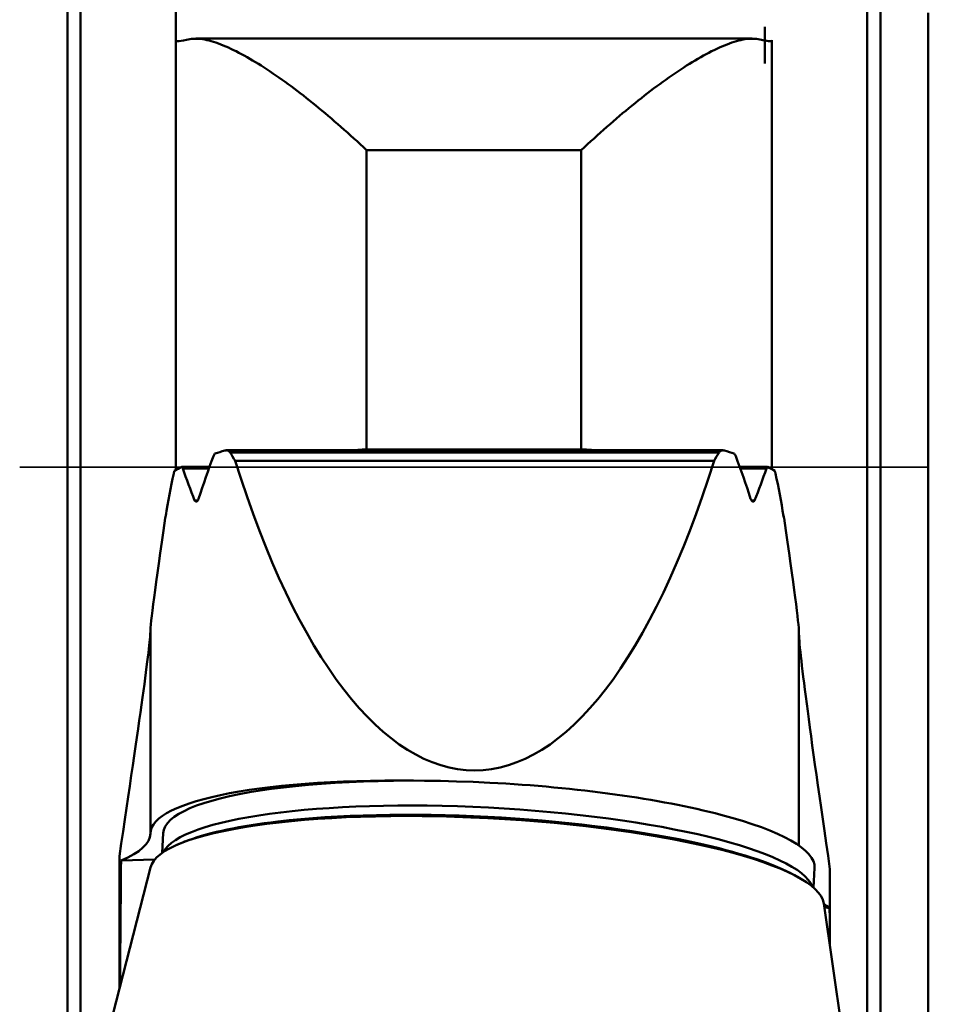
# Model space of a CAD drawing. Extents: x 113.63 to 116.68, y 183.95 to 190.76.
# Drawn here: x 114.73 to 115.49, y 187.87 to 188.68 of the extents above; entities that cross this region are included whole.
import ezdxf

# ---------------------------------------------------------------- set-up
doc = ezdxf.new("R2010")
doc.units = 0
doc.header["$MEASUREMENT"] = 0
doc.header["$PDMODE"] = 1
doc.linetypes.add('DASH', pattern=[3.75, 3, -0.75])
doc.layers.get('DEFPOINTS').update_dxf_attribs({"linetype": 'CONTINUOUS'})
for name, color, linetype, lineweight in [('1', 4, 'CONTINUOUS', 50), ('2', 7, 'CONTINUOUS', 25), ('SK3', 1, 'DASH', 35)]:
    doc.layers.add(name, color=color, linetype=linetype, lineweight=lineweight)
doc.styles.add('STANDARD 3.5 mm', font='monos.ttf', dxfattribs={"height": 0.137795})
doc.dimstyles.new('AM_DIN', dxfattribs={"dimtxt": 0.137795, "dimasz": 0.19685, "dimexe": 0.07874, "dimexo": 0.03937, "dimgap": 0.090551, "dimtad": 1, "dimdec": 3, "dimzin": 11, "dimdsep": 46, "dimlunit": 3, "dimtxsty": 'STANDARD 3.5 mm', "dimcen": 0.003543, "dimadec": 0, "dimazin": 2, "dimtm": 1e-09, "dimtfac": 0.707107, "dimtdec": 3, "dimtmove": 0, "dimatfit": 3, "dimfxl": 1, "dimtolj": 1, "dimlwd": -1, "dimarcsym": 0})

# ---------------------------------------------------------------- blocks, each defined once
blk = doc.blocks.new('*D12')
at = {"layer": '2', "color": 0, "lineweight": -2}
for p, q in [((115.14391, 190.17329), (116.22927, 190.17329)), ((115.14391, 184.97644), (116.22927, 184.97644))]:
    blk.add_line(p, q, dxfattribs=at)
at = {"layer": '2', "color": 0}
blk.add_line((116.15053, 185.17329), (116.15053, 189.97644), dxfattribs=at)
for points in [[(116.11772, 189.97644), (116.18334, 189.97644), (116.15053, 190.17329)], [(116.11772, 185.17329), (116.18334, 185.17329), (116.15053, 184.97644)]]:
    blk.add_solid(points, dxfattribs=at)
at = {"layer": 'DEFPOINTS', "color": 0}
for p in [(115.10454, 190.17329), (116.15053, 190.17329), (115.10454, 184.97644)]:
    blk.add_point(p, dxfattribs=at)
at = {"layer": '2', "color": 0, "insert": (115.98663, 187.57487), "char_height": 0.1377953, "attachment_point": 5, "rotation": 90, "style": 'STANDARD 3.5 mm'}
blk.add_mtext('\\A1;%%c5.197"', dxfattribs=at)

msp = doc.modelspace()

# ---------------------------------------------------------------- linework, layer by layer
at = {"layer": '1', "linetype": 'Continuous'}
for p, q in [((114.85674, 188.81521), (114.85674, 188.66047)), ((114.76718, 186.3939), (114.76718, 188.72264)), ((114.778, 186.3939), (114.778, 188.72264)), ((115.42761, 188.72264), (115.42761, 186.3939)), ((115.43844, 188.72264), (115.43844, 186.3939)), ((115.47781, 188.68327), (115.47781, 186.43327)), ((115.34296, 188.67171), (115.34296, 188.66951)), ((115.34296, 188.67094), (115.34296, 188.66509)), ((115.34296, 188.66772), (115.34296, 188.67093)), ((115.34296, 188.66716), (115.34296, 188.67088)), ((115.34296, 188.66451), (115.34296, 188.67064)), ((115.34296, 188.66767), (115.34296, 188.6703)), ((115.34296, 188.66613), (115.34296, 188.67002)), ((115.34296, 188.66963), (115.34296, 188.66795)), ((115.34296, 188.66951), (115.34296, 188.66731)), ((115.34296, 188.6686), (115.34296, 188.66903)), ((115.34296, 188.66903), (115.34296, 188.6677)), ((115.34296, 188.66875), (115.34296, 188.66531)), ((115.34296, 188.66864), (115.34296, 188.66358)), ((115.34296, 188.66642), (115.34296, 188.6686)), ((115.34296, 188.66158), (115.34296, 188.66832)), ((115.34296, 188.66507), (115.34296, 188.66827)), ((115.34296, 188.66812), (115.34296, 188.6531)), ((115.34296, 188.66795), (115.34296, 188.66677)), ((115.34296, 188.66507), (115.34296, 188.66772)), ((115.34296, 188.6677), (115.34296, 188.66465)), ((115.34296, 188.66677), (115.34296, 188.66767)), ((114.85674, 188.30591), (114.85674, 188.66047)), ((115.33252, 188.66184), (114.8731, 188.66184)), ((115.34296, 188.66731), (115.34296, 188.65583)), ((115.34296, 188.66282), (115.34296, 188.66716)), ((115.34296, 188.66694), (115.34296, 188.6578)), ((115.34296, 188.66258), (115.34296, 188.66642)), ((115.34296, 188.66242), (115.34296, 188.66613)), ((115.34296, 188.66539), (115.34296, 188.65759)), ((115.34296, 188.66531), (115.34296, 188.66344)), ((115.34296, 188.66509), (115.34296, 188.66227)), ((115.34296, 188.66304), (115.34296, 188.66507)), ((115.34296, 188.66284), (115.34296, 188.66507)), ((115.34296, 188.66487), (115.34296, 188.65841)), ((115.34296, 188.6631), (115.34296, 188.66487)), ((115.34296, 188.66465), (115.34296, 188.66002)), ((115.34296, 188.66185), (115.34296, 188.66451)), ((115.34296, 188.66443), (115.34296, 188.64935)), ((115.34296, 188.66358), (115.34296, 188.65966)), ((115.34296, 188.66344), (115.34296, 188.66304)), ((115.34296, 188.66133), (115.34296, 188.6631)), ((115.34296, 188.66176), (115.34296, 188.66284)), ((115.34296, 188.65894), (115.34296, 188.66282)), ((115.34296, 188.65699), (115.34296, 188.66258)), ((115.34296, 188.65888), (115.34296, 188.66242)), ((115.34296, 188.66227), (115.34296, 188.66176)), ((115.34296, 188.65919), (115.34296, 188.66185)), ((115.34296, 188.65815), (115.34296, 188.66158)), ((115.34296, 188.65624), (115.34296, 188.66133)), ((115.34296, 188.66095), (115.34296, 188.65827)), ((115.34296, 188.65556), (115.34296, 188.66095)), ((115.34296, 188.66002), (115.34296, 188.65398)), ((115.34296, 188.65966), (115.34296, 188.6578)), ((115.34887, 188.66047), (115.34887, 188.30658)), ((115.34296, 188.6549), (115.34296, 188.65919)), ((115.34296, 188.65558), (115.34296, 188.65894)), ((115.34296, 188.65554), (115.34296, 188.65888)), ((115.34296, 188.65841), (115.34296, 188.65195)), ((115.34296, 188.65827), (115.34296, 188.65558)), ((115.34296, 188.6578), (115.34296, 188.65815)), ((115.34296, 188.6578), (115.34296, 188.64874)), ((115.34296, 188.65759), (115.34296, 188.65035)), ((115.34296, 188.65003), (115.34296, 188.65699)), ((115.34296, 188.65115), (115.34296, 188.65624)), ((115.34296, 188.65583), (115.34296, 188.64436)), ((115.34296, 188.65278), (115.34296, 188.65558)), ((115.34296, 188.65558), (115.34296, 188.65304)), ((115.34296, 188.65016), (115.34296, 188.65556)), ((115.34296, 188.65249), (115.34296, 188.65554)), ((115.34296, 188.6506), (115.34296, 188.6549)), ((115.34296, 188.65398), (115.34296, 188.64679)), ((115.34296, 188.65304), (115.34296, 188.6505)), ((115.34296, 188.65091), (115.34296, 188.65278)), ((115.34296, 188.6498), (115.34296, 188.65249)), ((115.34296, 188.65246), (115.34296, 188.6506)), ((115.34296, 188.64855), (115.34296, 188.65246)), ((115.34296, 188.64233), (115.34296, 188.65243)), ((115.34296, 188.65235), (115.34296, 188.65222)), ((115.34296, 188.65235), (115.34296, 188.65235)), ((115.34296, 188.65223), (115.34296, 188.65235)), ((115.34296, 188.65201), (115.34296, 188.65223)), ((115.34296, 188.65222), (115.34296, 188.65198)), ((115.34296, 188.65168), (115.34296, 188.65201)), ((115.34296, 188.65198), (115.34296, 188.65161)), ((115.34296, 188.64803), (115.34296, 188.65167)), ((115.34296, 188.65167), (115.34296, 188.65166)), ((115.34296, 188.65161), (115.34296, 188.65112)), ((115.34296, 188.65112), (115.34296, 188.65051)), ((115.34296, 188.64869), (115.34296, 188.65091)), ((115.34296, 188.6506), (115.34296, 188.64874)), ((115.34296, 188.64634), (115.34296, 188.6506)), ((115.34296, 188.65051), (115.34296, 188.64977)), ((115.34296, 188.6505), (115.34296, 188.6479)), ((115.34296, 188.64751), (115.34296, 188.65016)), ((115.34296, 188.64768), (115.34296, 188.6498)), ((115.34296, 188.64977), (115.34296, 188.64892)), ((115.34296, 188.64935), (115.34296, 188.64544)), ((115.34296, 188.64899), (115.34296, 188.64892)), ((115.34296, 188.64897), (115.34296, 188.64899)), ((115.34296, 188.64888), (115.34296, 188.64897)), ((115.34296, 188.64892), (115.34296, 188.64877)), ((115.34296, 188.64892), (115.34296, 188.64795)), ((115.34296, 188.64867), (115.34296, 188.64888)), ((115.34296, 188.64877), (115.34296, 188.64854)), ((115.34296, 188.64874), (115.34296, 188.64483)), ((115.34296, 188.64652), (115.34296, 188.64869)), ((115.34296, 188.64836), (115.34296, 188.64867)), ((115.34296, 188.64464), (115.34296, 188.64855)), ((115.34296, 188.64854), (115.34296, 188.64823)), ((115.34296, 188.64794), (115.34296, 188.64836)), ((115.34296, 188.64823), (115.34296, 188.64819)), ((115.34296, 188.64819), (115.34296, 188.64816)), ((115.34296, 188.64816), (115.34296, 188.64814)), ((115.34296, 188.64814), (115.34296, 188.64813)), ((115.34296, 188.64813), (115.34296, 188.64812)), ((115.34296, 188.64812), (115.34296, 188.64811)), ((115.34296, 188.64812), (115.34296, 188.64812)), ((115.34296, 188.64811), (115.34296, 188.6481)), ((115.34296, 188.64811), (115.34296, 188.64811)), ((115.34296, 188.64811), (115.34296, 188.64811)), ((115.34296, 188.64811), (115.34296, 188.64811)), ((115.34296, 188.64811), (115.34296, 188.64811)), ((115.34296, 188.6481), (115.34296, 188.64809)), ((115.34296, 188.6481), (115.34296, 188.6481)), ((115.34296, 188.648), (115.34296, 188.64809)), ((115.34296, 188.6479), (115.34296, 188.648)), ((115.34296, 188.64795), (115.34296, 188.64692)), ((115.34296, 188.64742), (115.34296, 188.64794)), ((115.34296, 188.64579), (115.34296, 188.6479)), ((115.34296, 188.6479), (115.34296, 188.6452)), ((115.34296, 188.64522), (115.34296, 188.64768)), ((115.34296, 188.64485), (115.34296, 188.64751)), ((115.34296, 188.64679), (115.34296, 188.64742)), ((115.34296, 188.64733), (115.34296, 188.64731)), ((115.34296, 188.64732), (115.34296, 188.64733)), ((115.34296, 188.64732), (115.34296, 188.64732)), ((115.34296, 188.64732), (115.34296, 188.64732)), ((115.34296, 188.64519), (115.34296, 188.64732)), ((115.34296, 188.64731), (115.34296, 188.64732)), ((115.34296, 188.64732), (115.34296, 188.64732)), ((115.34296, 188.64732), (115.34296, 188.64732)), ((115.34296, 188.64536), (115.34296, 188.64732)), ((115.34296, 188.64731), (115.34296, 188.64726)), ((115.34296, 188.64726), (115.34296, 188.64719)), ((115.34296, 188.64719), (115.34296, 188.64716)), ((115.34296, 188.64716), (115.34296, 188.64713)), ((115.34296, 188.64713), (115.34296, 188.64705)), ((115.34296, 188.64705), (115.34296, 188.64697)), ((115.34296, 188.64697), (115.34296, 188.64682)), ((115.34296, 188.64692), (115.34296, 188.64577)), ((115.34296, 188.64682), (115.34296, 188.64665)), ((115.34296, 188.64606), (115.34296, 188.64679)), ((115.34296, 188.64665), (115.34296, 188.64644)), ((115.34296, 188.64436), (115.34296, 188.64652)), ((115.34296, 188.64644), (115.34296, 188.64621)), ((115.34296, 188.64641), (115.34296, 188.64604)), ((115.34296, 188.6422), (115.34296, 188.64634)), ((115.34296, 188.64621), (115.34296, 188.6462)), ((115.34296, 188.6462), (115.34296, 188.64619)), ((115.34296, 188.64612), (115.34296, 188.64575)), ((115.34296, 188.64459), (115.34296, 188.64612)), ((115.34296, 188.64522), (115.34296, 188.64606)), ((115.34296, 188.64419), (115.34296, 188.64597)), ((115.34296, 188.64597), (115.34296, 188.64593)), ((115.34296, 188.64575), (115.34296, 188.64348)), ((115.34296, 188.64544), (115.34296, 188.64153)), ((115.34296, 188.64522), (115.34296, 188.64352)), ((115.34296, 188.64165), (115.34296, 188.64522)), ((115.34296, 188.64428), (115.34296, 188.64522)), ((115.34296, 188.6452), (115.34296, 188.64368)), ((115.34296, 188.64316), (115.34296, 188.64485)), ((115.34296, 188.64278), (115.34296, 188.64464)), ((115.34296, 188.64332), (115.34296, 188.64428)), ((115.34296, 188.64368), (115.34296, 188.64271)), ((115.34296, 188.64352), (115.34296, 188.64183)), ((115.34296, 188.64217), (115.34296, 188.64345)), ((115.34296, 188.64227), (115.34296, 188.64332)), ((115.34296, 188.64237), (115.34296, 188.64316)), ((115.34296, 188.64271), (115.34296, 188.64228)), ((115.34296, 188.64228), (115.34296, 188.64237)), ((115.34296, 188.64225), (115.34296, 188.64227)), ((115.34296, 188.64223), (115.34296, 188.64225)), ((115.34296, 188.64214), (115.34296, 188.64223)), ((115.34296, 188.64206), (115.34296, 188.64214)), ((115.34296, 188.64198), (115.34296, 188.64206)), ((115.34296, 188.6419), (115.34296, 188.64198)), ((115.34296, 188.64183), (115.34296, 188.6419)), ((115.34296, 188.64177), (115.34296, 188.64183)), ((115.34296, 188.64171), (115.34296, 188.64177)), ((115.34296, 188.64165), (115.34296, 188.64171)), ((115.34296, 188.6416), (115.34296, 188.64165)), ((115.34296, 188.64156), (115.34296, 188.6416)), ((115.34296, 188.64152), (115.34296, 188.64156)), ((115.34296, 188.64153), (115.34296, 188.64152)), ((115.34296, 188.64148), (115.34296, 188.64153)), ((115.34296, 188.64152), (115.34296, 188.64144)), ((115.34296, 188.64148), (115.34296, 188.64152)), ((115.34296, 188.64144), (115.34296, 188.64148)), ((115.34296, 188.64146), (115.34296, 188.64146)), ((115.34296, 188.64144), (115.34296, 188.64129)), ((115.34296, 188.6414), (115.34296, 188.64144)), ((115.34296, 188.64136), (115.34296, 188.6414)), ((115.34296, 188.64132), (115.34296, 188.64136)), ((115.34296, 188.64131), (115.34296, 188.64132)), ((115.34296, 188.6413), (115.34296, 188.64131)), ((115.01422, 188.56977), (115.01422, 188.32289)), ((115.19139, 188.56977), (115.01422, 188.56977)), ((115.19139, 188.32289), (115.19139, 188.56977)), ((115.30843, 188.3222), (114.89837, 188.3222)), ((115.30527, 188.3204), (114.90152, 188.3204)), ((115.01422, 188.32289), (115.19139, 188.32289)), ((114.90575, 188.31358), (115.30104, 188.31358)), ((114.88457, 188.3086), (114.86173, 188.3086)), ((114.86249, 188.30726), (114.88408, 188.30726)), ((115.34506, 188.3086), (115.32222, 188.3086)), ((115.32271, 188.30726), (115.3443, 188.30726)), ((114.87225, 188.28093), (114.87484, 188.28093)), ((115.33196, 188.28093), (115.33454, 188.28093)), ((114.84819, 188.26714), (114.84858, 188.26917)), ((115.35857, 188.26728), (115.35821, 188.26917)), ((114.83568, 188.17219), (114.83568, 188.00608)), ((115.37111, 188.17219), (115.37111, 187.99615)), ((114.84636, 188.00636), (114.84549, 187.99004)), ((114.81009, 187.87753), (114.81009, 187.98736)), ((114.83572, 187.97807), (114.78972, 187.79765)), ((114.81149, 187.98381), (114.83927, 187.98456)), ((115.38325, 187.96134), (115.38412, 187.97766)), ((115.38412, 187.97765), (115.38412, 187.97766)), ((115.3967, 187.93318), (115.3967, 187.97676)), ((115.41821, 187.76411), (115.39168, 187.9484)), ((115.3964, 187.9446), (115.39212, 187.94532)), ((115.3967, 187.91351), (115.3967, 187.93318))]:
    msp.add_line(p, q, dxfattribs=at)
for centre, major_axis, ratio, start_param, end_param in [((115.1034, 188.28073), (0.26772, 0), 0.241922, 2.450077, 2.499203), ((115.1034, 188.57338), (0, -0.38516), 0.695082, 5.428968, 5.45269), ((115.1034, 188.57338), (0, -0.38516), 0.695082, 0.830495, 0.854217), ((115.1034, 188.28073), (0.26772, 0), 0.241922, 0.64239, 0.691516), ((115.1034, 188.01209), (0, 0.51469), 0.52015, 0.935716, 1.018205), ((115.1034, 188.843), (0, 0.78488), 0.341091, 2.311098, 3.972088), ((115.1034, 188.01209), (0, 0.51469), 0.52015, 5.26498, 5.34747), ((115.1034, 188.11134), (0, 0.51469), 0.52015, 1.188929, 1.261586), ((115.1034, 188.28073), (0.26772, 0), 0.241922, 2.696766, 2.753393), ((115.1034, 188.47525), (0, -0.38516), 0.695082, 5.163726, 5.241212), ((115.1034, 188.47525), (0, 0.38516), 0.695082, 4.183566, 4.261052), ((115.1034, 188.28073), (0.26772, 0), 0.241922, 0.388199, 0.444826), ((115.1034, 188.11134), (0, 0.51469), 0.52015, 5.021599, 5.094257), ((115.1034, 189.81228), (-0.26752, -1.64136), 0.006269, 5.941657, 6.244738), ((115.1034, 189.81228), (-0.26752, 1.64136), 0.006269, 3.18004, 3.483121), ((114.56009, 186.48387), (-0.27539, -1.68964), 0.006269, 2.668793, 3.103145), ((115.88292, 185.03673), (-0.51143, 3.1379), 0.006269, 0.038447, 0.356008), ((115.1034, 187.99251), (-0.2677, 0.01418), 0.207481, 4.866322, 6.294176), ((115.11524, 187.99201), (0.26888, -0.01435), 0.207629, 1.5796, 3.141561), ((115.11524, 187.99201), (0.26888, -0.01435), 0.207629, 0, 1.5796), ((115.11414, 187.97147), (0.26888, -0.01435), 0.207629, 1.5796, 3.050651), ((115.11358, 187.96085), (0.27821, -0.01485), 0.207629, 1.5796, 3.100229), ((115.11414, 187.97147), (0.26888, -0.01435), 0.207629, 0.090779, 1.5796), ((115.11367, 187.96261), (0.27489, -0.01467), 0.207629, 1.5796, 2.261326), ((115.11358, 187.96085), (0.27821, -0.01485), 0.207629, 0.041201, 1.5796), ((115.11367, 187.96261), (0.27489, -0.01467), 0.207629, 0.926542, 1.5796), ((115.11367, 187.96261), (0.27489, -0.01467), 0.207629, 2.261326, 2.693098), ((114.56009, 188.02005), (-0.27557, 0.0146), 0.207481, 2.730448, 3.152584), ((115.11367, 187.96261), (0.27489, -0.01467), 0.207629, 0.463746, 0.926542), ((114.56009, 201.08386), (-0.09631, 18.64465), 0.013849, 3.925354, 3.933249), ((115.88292, 187.95299), (-0.51178, 0.02711), 0.207481, 0.295881, 0.326675), ((115.88354, 194.52292), (-0.24981, -8.96944), 0.049882, 5.53711, 5.538985)]:
    msp.add_ellipse(centre, major_axis=major_axis, ratio=ratio, start_param=start_param, end_param=end_param, dxfattribs=at)
for points, knots in [([(114.85674, 188.66047), (114.85674, 188.65991), (114.85764, 188.65972), (114.86138, 188.66005), (114.86426, 188.66057), (114.8682, 188.66138)], [0, 0, 0, 0, 0.5, 0.5, 1, 1, 1, 1]), ([(115.01422, 188.56977), (115.00722, 188.57637), (115.00006, 188.58288), (114.98605, 188.59521), (114.97912, 188.60108), (114.9654, 188.61226), (114.95862, 188.61755), (114.9452, 188.62751), (114.93852, 188.63221), (114.91909, 188.64497), (114.90696, 188.65176), (114.89037, 188.65853), (114.88522, 188.66016), (114.87593, 188.66195), (114.87176, 188.66211), (114.8682, 188.66138)], [0, 0, 0, 0, 0.125, 0.125, 0.25, 0.25, 0.375, 0.375, 0.5, 0.5, 0.75, 0.75, 0.875, 0.875, 1, 1, 1, 1]), ([(115.33741, 188.66138), (115.33385, 188.66211), (115.32969, 188.66195), (115.32039, 188.66016), (115.31524, 188.65853), (115.29865, 188.65176), (115.28652, 188.64497), (115.26709, 188.63221), (115.26041, 188.62751), (115.24699, 188.61755), (115.24021, 188.61226), (115.22649, 188.60108), (115.21956, 188.59521), (115.20555, 188.58288), (115.1984, 188.57637), (115.19139, 188.56977)], [0, 0, 0, 0, 0.125, 0.125, 0.25, 0.25, 0.5, 0.5, 0.625, 0.625, 0.75, 0.75, 0.875, 0.875, 1, 1, 1, 1]), ([(115.33741, 188.66138), (115.34133, 188.66057), (115.34423, 188.66005), (115.34798, 188.65972), (115.34887, 188.65991), (115.34887, 188.66047)], [0, 0, 0, 0, 0.5, 0.5, 1, 1, 1, 1]), ([(114.88788, 188.31743), (114.88803, 188.31783), (114.88821, 188.31821), (114.8886, 188.31891), (114.88882, 188.31923), (114.88904, 188.31953)], [0, 0, 0, 0, 0.5, 0.5, 1, 1, 1, 1]), ([(114.90152, 188.3204), (114.90127, 188.32082), (114.90097, 188.32116), (114.90047, 188.32156), (114.90029, 188.32167), (114.89993, 188.32187), (114.89956, 188.32203), (114.89918, 188.32212), (114.89879, 188.32219), (114.89859, 188.3222), (114.89799, 188.32221), (114.89758, 188.32215), (114.89718, 188.32203)], [0, 0, 0, 0, 0.25, 0.25, 0.375, 0.375, 0.5, 0.625, 0.625, 0.75, 0.75, 1, 1, 1, 1]), ([(115.30961, 188.32203), (115.30921, 188.32215), (115.30881, 188.32221), (115.30821, 188.3222), (115.30801, 188.32219), (115.30762, 188.32212), (115.30743, 188.32208), (115.30686, 188.32189), (115.3065, 188.32169), (115.30583, 188.32116), (115.30552, 188.32082), (115.30527, 188.3204)], [0, 0, 0, 0, 0.25, 0.25, 0.375, 0.375, 0.5, 0.5, 0.75, 0.75, 1, 1, 1, 1]), ([(115.31775, 188.31953), (115.31798, 188.31923), (115.31819, 188.31891), (115.31858, 188.31821), (115.31876, 188.31783), (115.31891, 188.31743)], [0, 0, 0, 0, 0.5, 0.5, 1, 1, 1, 1]), ([(114.85496, 188.30314), (114.855, 188.30334), (114.85505, 188.30353), (114.85514, 188.3039), (114.85519, 188.30408), (114.85535, 188.30461), (114.85547, 188.30494), (114.8556, 188.30524)], [0, 0, 0, 0, 0.25, 0.25, 0.5, 0.5, 1, 1, 1, 1]), ([(114.86173, 188.3086), (114.86188, 188.30844), (114.86202, 188.30826), (114.86227, 188.30781), (114.86239, 188.30755), (114.86249, 188.30726)], [0, 0, 0, 0, 0.5, 0.5, 1, 1, 1, 1]), ([(115.3443, 188.30726), (115.3444, 188.30755), (115.34452, 188.30781), (115.34477, 188.30825), (115.34491, 188.30844), (115.34506, 188.3086)], [0, 0, 0, 0, 0.5, 0.5, 1, 1, 1, 1]), ([(115.35119, 188.30524), (115.35132, 188.30494), (115.35144, 188.30461), (115.3516, 188.30408), (115.35165, 188.3039), (115.35174, 188.30353), (115.35179, 188.30334), (115.35183, 188.30314)], [0, 0, 0, 0, 0.5, 0.5, 0.75, 0.75, 1, 1, 1, 1]), ([(114.87552, 188.28225), (114.87541, 188.2819), (114.87526, 188.28157), (114.87494, 188.281), (114.87476, 188.28076), (114.87436, 188.28034), (114.87413, 188.28018), (114.87367, 188.27998), (114.87342, 188.27994), (114.87296, 188.28004), (114.87274, 188.28018), (114.87244, 188.28054), (114.87234, 188.28072), (114.87225, 188.28093)], [0, 0, 0, 0, 0.157297, 0.157297, 0.313478, 0.313478, 0.489387, 0.489387, 0.682325, 0.682325, 0.875422, 0.875422, 1, 1, 1, 1]), ([(115.33454, 188.28093), (115.33444, 188.28067), (115.3343, 188.28045), (115.33399, 188.28015), (115.33381, 188.28005), (115.33342, 188.27995), (115.33321, 188.27996), (115.33275, 188.28013), (115.3325, 188.28029), (115.33204, 188.28075), (115.33181, 188.28106), (115.33148, 188.28167), (115.33136, 188.28195), (115.33127, 188.28225)], [0, 0, 0, 0, 0.155469, 0.155469, 0.309893, 0.309893, 0.482567, 0.482567, 0.673397, 0.673397, 0.868122, 0.868122, 1, 1, 1, 1]), ([(114.84838, 188.26797), (114.84832, 188.26762), (114.84825, 188.2673), (114.84808, 188.26672), (114.84798, 188.26648), (114.84788, 188.26627)], [0, 0, 0, 0, 0.5, 0.5, 1, 1, 1, 1]), ([(115.35891, 188.26627), (115.35886, 188.26638), (115.35881, 188.26649), (115.35872, 188.26673), (115.35867, 188.26687), (115.35855, 188.2673), (115.35847, 188.26762), (115.35842, 188.26797)], [0, 0, 0, 0, 0.25, 0.25, 0.5, 0.5, 1, 1, 1, 1]), ([(115.37581, 187.96678), (115.3752, 187.9672), (115.37195, 187.96935), (115.36727, 187.97197), (115.36276, 187.97409), (115.36145, 187.97468)], [0, 0, 0, 0, 0.146926, 0.760463, 1, 1, 1, 1])]:
    msp.add_open_spline(points, degree=3, knots=knots, dxfattribs=at)
for points, degree in [([(115.01422, 188.32289), (115.01178, 188.32289), (115.00935, 188.32279), (115.00695, 188.3226)], 3), ([(115.19999, 188.32249), (115.19714, 188.32275), (115.19427, 188.32289), (115.19139, 188.32289)], 3), ([(114.86638, 188.00023), (114.85893, 187.99757), (114.85276, 187.99432)], 2), ([(115.37773, 187.96543), (115.37761, 187.96552), (115.37749, 187.9656), (115.37737, 187.96569)], 3)]:
    msp.add_open_spline(points, degree=degree, dxfattribs=at)
at = {"layer": 'SK3'}
msp.add_line((114.72781, 188.30827), (115.47781, 188.30827), dxfattribs=at)

# ---------------------------------------------------------------- dimensions: what is measured, and where the dimension line sits
at = {"layer": '2'}
dim = msp.add_linear_dim(base=(116.15053, 190.17329), p1=(115.10454, 184.97644), p2=(115.10454, 190.17329), angle=90, text='%%c<>', dimstyle='AM_DIN', dxfattribs=at)
dim.commit()
dim.dimension.update_dxf_attribs({"geometry": '*D12', "text_midpoint": (115.98663, 187.57487)})

doc.saveas('drawing.dxf')
